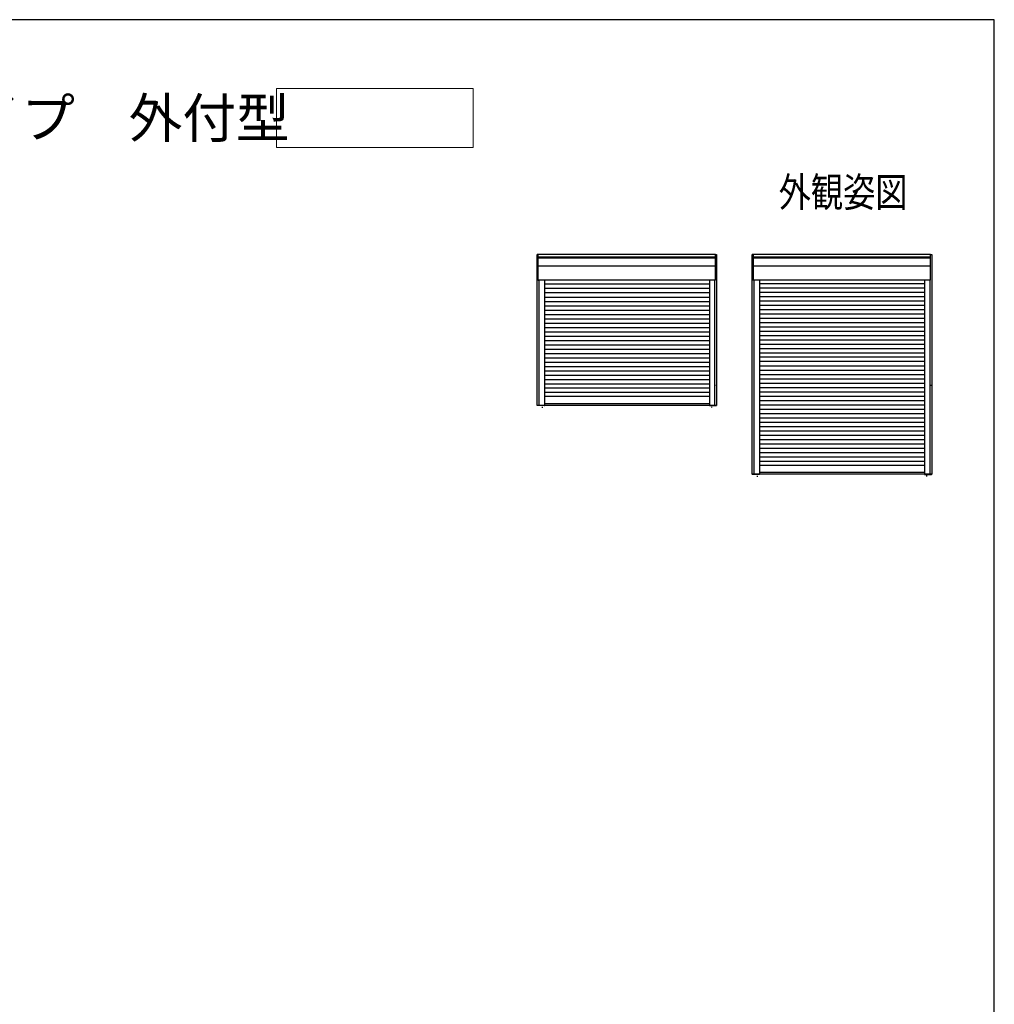
# Model space of a CAD drawing. Extents: x 0 to 1051, y 0 to 1573.
# Drawn here: x 554 to 1050, y 1029 to 1530 of the extents above; entities that cross this region are included whole.
import ezdxf
from ezdxf.enums import TextEntityAlignment as Align

# ---------------------------------------------------------------- set-up
doc = ezdxf.new("R2010")
doc.units = 0
for name, color, linetype, lineweight in [('USER1', 3, 'CONTINUOUS', 13), ('YKK_A1', 4, 'CONTINUOUS', 30), ('YKK_ZWAK', 7, 'CONTINUOUS', 30)]:
    doc.layers.add(name, color=color, linetype=linetype, lineweight=lineweight)
doc.styles.get("Standard").update_dxf_attribs({"font": 'txt', "bigfont": 'BIGFONT'})
doc.styles.add('text-b', font='extslim2.shx', dxfattribs={"width": 0.8, "bigfont": 'extfont2.shx'})

msp = doc.modelspace()

# ---------------------------------------------------------------- linework, layer by layer
at = {"layer": 'USER1'}
for p, q in [((685.1, 1495.02), (785.1, 1495.02)), ((685.1, 1465.02), (685.1, 1495.02)), ((785.1, 1495.02), (785.1, 1465.02)), ((785.1, 1465.02), (685.1, 1465.02))]:
    msp.add_line(p, q, dxfattribs=at)
at = {"layer": 'YKK_A1', "linetype": 'ByBlock', "lineweight": -2, "ltscale": 1.5}
for p, q in [((817.57, 1333.78), (817.57, 1410.53)), ((818.17, 1410.53), (817.57, 1410.53)), ((818.12, 1397.58), (818.12, 1410.47)), ((908.22, 1409.25), (818.12, 1409.25)), ((908.22, 1408.79), (818.12, 1408.79)), ((908.17, 1410.53), (818.17, 1410.53)), ((908.17, 1410.53), (908.77, 1410.53)), ((908.22, 1397.58), (908.22, 1410.47)), ((908.77, 1410.53), (908.77, 1333.78)), ((926.96, 1298.78), (926.96, 1410.53)), ((927.56, 1410.53), (926.96, 1410.53)), ((927.51, 1397.58), (927.51, 1410.47)), ((1017.61, 1409.25), (927.51, 1409.25)), ((1017.61, 1408.79), (927.51, 1408.79)), ((1017.55, 1410.53), (927.56, 1410.53)), ((1017.55, 1410.53), (1018.16, 1410.53)), ((1017.61, 1397.58), (1017.61, 1410.47)), ((1018.16, 1410.53), (1018.16, 1298.78)), ((908.22, 1404.58), (818.12, 1404.58)), ((1017.61, 1404.58), (927.51, 1404.58)), ((908.17, 1397.53), (817.57, 1397.53)), ((818.42, 1397.53), (818.42, 1333.73)), ((821.22, 1397.53), (821.22, 1333.78)), ((905.12, 1397.47), (905.12, 1333.78)), ((907.92, 1333.73), (907.92, 1397.53)), ((907.92, 1333.78), (907.92, 1397.47)), ((1017.55, 1397.53), (926.96, 1397.53)), ((927.81, 1397.53), (927.81, 1298.73)), ((930.61, 1397.53), (930.61, 1298.78)), ((1014.51, 1397.47), (1014.51, 1298.78)), ((1017.31, 1298.73), (1017.31, 1397.53)), ((1017.31, 1298.78), (1017.31, 1397.47)), ((905.12, 1395.47), (821.22, 1395.47)), ((905.12, 1393.27), (821.22, 1393.27)), ((908.77, 1395.18), (908.85, 1395.18)), ((1014.51, 1395.67), (930.61, 1395.67)), ((1014.51, 1393.47), (930.61, 1393.47)), ((1018.16, 1395.18), (1018.24, 1395.18)), ((905.12, 1391.07), (821.22, 1391.07)), ((821.22, 1388.87), (905.12, 1388.87)), ((1014.51, 1391.27), (930.61, 1391.27)), ((1014.51, 1389.07), (930.61, 1389.07)), ((821.22, 1386.67), (905.12, 1386.67)), ((821.22, 1384.47), (905.12, 1384.47)), ((821.22, 1382.27), (905.12, 1382.27)), ((1014.51, 1386.87), (930.61, 1386.87)), ((1014.51, 1384.67), (930.61, 1384.67)), ((1014.51, 1382.47), (930.61, 1382.47)), ((821.22, 1380.07), (905.12, 1380.07)), ((821.22, 1377.87), (905.12, 1377.87)), ((1014.51, 1380.27), (930.61, 1380.27)), ((1014.51, 1378.07), (930.61, 1378.07)), ((821.22, 1375.67), (905.12, 1375.67)), ((821.22, 1373.47), (905.12, 1373.47)), ((1014.51, 1375.87), (930.61, 1375.87)), ((1014.51, 1373.67), (930.61, 1373.67)), ((821.22, 1371.27), (905.12, 1371.27)), ((821.22, 1369.07), (905.12, 1369.07)), ((1014.51, 1371.47), (930.61, 1371.47)), ((1014.51, 1369.27), (930.61, 1369.27)), ((821.22, 1366.87), (905.12, 1366.87)), ((821.22, 1364.67), (905.12, 1364.67)), ((821.22, 1362.47), (905.12, 1362.47)), ((1014.51, 1367.07), (930.61, 1367.07)), ((1014.51, 1364.87), (930.61, 1364.87)), ((1014.51, 1362.67), (930.61, 1362.67)), ((821.22, 1360.27), (905.12, 1360.27)), ((821.22, 1358.07), (905.12, 1358.07)), ((1014.51, 1360.47), (930.61, 1360.47)), ((1014.51, 1358.27), (930.61, 1358.27)), ((821.22, 1355.87), (905.12, 1355.87)), ((821.22, 1353.67), (905.12, 1353.67)), ((1014.51, 1356.07), (930.61, 1356.07)), ((930.61, 1353.87), (1014.51, 1353.87)), ((821.22, 1351.47), (905.12, 1351.47)), ((821.22, 1349.27), (905.12, 1349.27)), ((930.61, 1351.67), (1014.51, 1351.67)), ((930.61, 1349.47), (1014.51, 1349.47)), ((930.61, 1347.27), (1014.51, 1347.27)), ((821.22, 1347.07), (905.12, 1347.07)), ((821.22, 1344.87), (905.12, 1344.87)), ((821.22, 1342.67), (905.12, 1342.67)), ((908.42, 1344.03), (908.5, 1344.03)), ((930.61, 1345.07), (1014.51, 1345.07)), ((930.61, 1342.87), (1014.51, 1342.87)), ((1017.81, 1344.03), (1017.89, 1344.03)), ((821.22, 1340.47), (905.12, 1340.47)), ((821.22, 1338.47), (905.12, 1338.47)), ((908.77, 1340.03), (909.08, 1340.03)), ((930.61, 1340.67), (1014.51, 1340.67)), ((930.61, 1338.47), (1014.51, 1338.47)), ((817.57, 1333.98), (905.12, 1333.98)), ((821.17, 1333.73), (817.62, 1333.73)), ((820.12, 1333.04), (820.12, 1332.55)), ((905.12, 1334.63), (821.22, 1334.63)), ((905.12, 1333.98), (908.77, 1333.98)), ((905.17, 1333.73), (907.92, 1333.73)), ((906.22, 1333.11), (906.22, 1332.7)), ((907.92, 1333.73), (908.72, 1333.73)), ((930.61, 1336.27), (1014.51, 1336.27)), ((930.61, 1334.07), (1014.51, 1334.07)), ((930.61, 1331.87), (1014.51, 1331.87)), ((930.61, 1329.67), (1014.51, 1329.67)), ((930.61, 1327.47), (1014.51, 1327.47)), ((930.61, 1325.27), (1014.51, 1325.27)), ((930.61, 1323.07), (1014.51, 1323.07)), ((930.61, 1320.87), (1014.51, 1320.87)), ((930.61, 1318.67), (1014.51, 1318.67)), ((930.61, 1316.47), (1014.51, 1316.47)), ((930.61, 1314.27), (1014.51, 1314.27)), ((930.61, 1312.07), (1014.51, 1312.07)), ((930.61, 1309.87), (1014.51, 1309.87)), ((930.61, 1307.67), (1014.51, 1307.67)), ((930.61, 1305.47), (1014.51, 1305.47)), ((930.61, 1303.47), (1014.51, 1303.47)), ((1018.16, 1305.03), (1018.47, 1305.03)), ((926.96, 1298.98), (1014.51, 1298.98)), ((930.55, 1298.73), (927.01, 1298.73)), ((929.51, 1298.04), (929.51, 1297.55)), ((1014.51, 1299.63), (930.61, 1299.63)), ((1014.51, 1298.98), (1018.16, 1298.98)), ((1014.56, 1298.73), (1017.31, 1298.73)), ((1015.61, 1298.11), (1015.61, 1297.7)), ((1017.31, 1298.73), (1018.1, 1298.73))]:
    msp.add_line(p, q, dxfattribs=at)
for centre, major_axis, start_param, end_param in [((818.17, 1410.47), (0.0382, 0.0382), 0.785398, 2.356194), ((908.17, 1410.47), (-0.0382, 0.0382), 3.926991, 5.497787), ((927.56, 1410.47), (0.0382, 0.0382), 0.785398, 2.356194), ((1017.55, 1410.47), (-0.0382, 0.0382), 3.926991, 5.497787), ((818.17, 1397.58), (0.0382, 0.0382), 2.356194, 3.926991), ((908.17, 1397.58), (-0.0382, 0.0382), 2.356194, 3.926991), ((927.56, 1397.58), (0.0382, 0.0382), 2.356194, 3.926991), ((1017.55, 1397.58), (-0.0382, 0.0382), 2.356194, 3.926991), ((817.62, 1333.78), (0.0382, 0.0382), 2.356194, 3.926991), ((821.17, 1333.78), (-0.0382, 0.0382), 2.356194, 3.926991), ((905.17, 1333.78), (-0.0382, 0.0382), 0.785398, 2.356194), ((908.72, 1333.78), (0.0382, 0.0382), 3.926991, 5.497787), ((927.01, 1298.78), (0.0382, 0.0382), 2.356194, 3.926991), ((930.55, 1298.78), (-0.0382, 0.0382), 2.356194, 3.926991), ((1014.56, 1298.78), (-0.0382, 0.0382), 0.785398, 2.356194), ((1018.1, 1298.78), (0.0382, 0.0382), 3.926991, 5.497787)]:
    msp.add_ellipse(centre, major_axis=major_axis, ratio=1, start_param=start_param, end_param=end_param, dxfattribs=at)
at = {"layer": 'YKK_ZWAK'}
for p, q in [((1050, 1530), (0, 1530)), ((1050, 0), (1050, 1530))]:
    msp.add_line(p, q, dxfattribs=at)

# ---------------------------------------------------------------- texts
at = {"layer": 'USER1'}
msp.add_text('■                       先付枠 窓タイプ・テラスタイプ\u3000外付型', height=20, dxfattribs=at).set_placement((26.6, 1470))
at = {"layer": 'USER1', "style": 'text-b', "width": 0.8}
msp.add_text('外観姿図', height=15, dxfattribs=at).set_placement((1005.87, 1434.79), align=Align.RIGHT)

doc.saveas('drawing.dxf')
